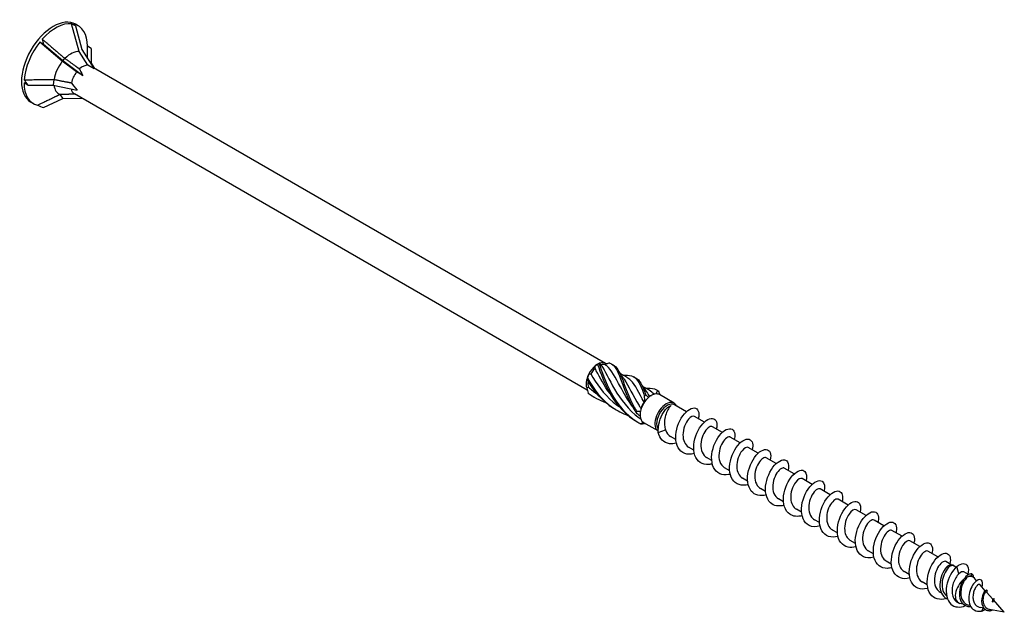
# Model space of a CAD drawing. Units: millimetres. Extents: x 1778 to 2339, y 1264 to 1638.
# Drawn here: x 2208 to 2339, y 1298 to 1377 of the extents above; entities that cross this region are included whole.
import ezdxf

# ---------------------------------------------------------------- set-up
doc = ezdxf.new("R2010")
doc.units = ezdxf.units.MM
doc.layers.add('Part', color=7, linetype='Continuous', lineweight=25)

msp = doc.modelspace()

# ---------------------------------------------------------------- linework, layer by layer
at = {"layer": 'Part'}
for p, q in [((2215.08, 1376.06), (2214.58, 1376.34)), ((2215.58, 1372.62), (2214.58, 1376.34)), ((2215.08, 1376.06), (2215.93, 1372.88)), ((2215.46, 1376.07), (2215.12, 1376.27)), ((2210.84, 1373.61), (2210.34, 1373.89)), ((2213.33, 1371.32), (2210.34, 1373.89)), ((2210.84, 1373.61), (2213.39, 1371.41)), ((2217.2, 1373.04), (2216.7, 1373.33)), ((2216.7, 1371.69), (2216.7, 1373.33)), ((2216.77, 1370.78), (2215.58, 1372.62)), ((2215.93, 1372.88), (2217.61, 1370.3)), ((2217.2, 1373.04), (2217.2, 1371.07)), ((2215.25, 1369.91), (2213.33, 1371.32)), ((2213.65, 1371.72), (2213.39, 1371.41)), ((2213.39, 1371.41), (2216.09, 1369.42)), ((2217.61, 1370.3), (2216.77, 1370.78)), ((2217.2, 1371.07), (2217.65, 1370.36)), ((2286.03, 1330.88), (2217.52, 1370.44)), ((2216.09, 1369.42), (2215.25, 1369.91)), ((2208.72, 1368.14), (2208.22, 1368.43)), ((2208.72, 1368.14), (2212.12, 1368.14)), ((2212.22, 1368.88), (2212.12, 1368.14)), ((2212.12, 1368.14), (2215.33, 1367.46)), ((2213, 1366.89), (2213.39, 1366.33)), ((2283.58, 1327.33), (2214.95, 1366.95)), ((2209.46, 1365.68), (2209.12, 1365.87)), ((2210.84, 1365.12), (2213.39, 1366.33)), ((2213.39, 1366.33), (2215.95, 1366.38)), ((2284.95, 1330.78), (2285.16, 1330.89)), ((2288.89, 1329.03), (2287.99, 1329.55)), ((2291.9, 1327.29), (2291, 1327.81)), ((2292.04, 1326.54), (2292.17, 1326.61)), ((2295.22, 1325.58), (2293.24, 1326.72)), ((2296.86, 1324.43), (2295.26, 1325.35)), ((2293.07, 1321.85), (2291.09, 1323)), ((2299.26, 1323.04), (2297.93, 1323.81)), ((2293.1, 1321.66), (2294.08, 1322)), ((2301.67, 1321.65), (2300.33, 1322.42)), ((2295.43, 1320.69), (2294.75, 1321.09)), ((2304.07, 1320.26), (2302.73, 1321.04)), ((2297.84, 1319.3), (2297.15, 1319.7)), ((2306.48, 1318.88), (2305.14, 1319.65)), ((2300.24, 1317.91), (2299.56, 1318.31)), ((2308.88, 1317.49), (2307.54, 1318.26)), ((2302.65, 1316.53), (2301.96, 1316.92)), ((2311.28, 1316.1), (2309.95, 1316.87)), ((2305.05, 1315.14), (2304.37, 1315.53)), ((2313.69, 1314.71), (2312.35, 1315.48)), ((2307.45, 1313.75), (2306.77, 1314.15)), ((2316.09, 1313.32), (2314.76, 1314.1)), ((2309.86, 1312.36), (2309.17, 1312.76)), ((2318.5, 1311.94), (2317.16, 1312.71)), ((2312.26, 1310.97), (2311.58, 1311.37)), ((2320.9, 1310.55), (2319.56, 1311.32)), ((2314.67, 1309.59), (2313.98, 1309.98)), ((2323.3, 1309.16), (2321.97, 1309.93)), ((2317.07, 1308.2), (2316.39, 1308.59)), ((2325.71, 1307.77), (2324.37, 1308.54)), ((2319.48, 1306.81), (2318.79, 1307.21)), ((2328.11, 1306.38), (2326.78, 1307.16)), ((2321.88, 1305.42), (2321.19, 1305.82)), ((2330.52, 1305), (2329.18, 1305.77)), ((2324.28, 1304.03), (2323.6, 1304.43)), ((2332.24, 1304), (2331.58, 1304.38)), ((2331.91, 1303.52), (2331.84, 1303.81)), ((2332.93, 1303.61), (2332.54, 1303.83)), ((2333.3, 1302.72), (2333.04, 1303.71)), ((2326.69, 1302.65), (2326, 1303.04)), ((2334.61, 1302.64), (2333.99, 1302.99)), ((2334.97, 1302.42), (2335.04, 1302.73)), ((2335.23, 1302.28), (2335, 1302.41)), ((2335.69, 1301.8), (2335.4, 1302.14)), ((2329.09, 1301.26), (2328.41, 1301.65)), ((2336.86, 1300.47), (2336.17, 1301.26)), ((2330.99, 1300.16), (2330.81, 1300.27)), ((2337.87, 1299.33), (2337.02, 1300.3)), ((2333.25, 1298.86), (2333.13, 1298.93)), ((2333.89, 1298.69), (2333.46, 1298.78)), ((2334.82, 1298.5), (2334.65, 1298.54)), ((2336.71, 1298.13), (2336.16, 1298.24)), ((2336.57, 1298.16), (2336.36, 1297.76)), ((2337.52, 1297.96), (2337.4, 1297.79)), ((2339.4, 1297.59), (2337.42, 1297.98)), ((2337.85, 1299.06), (2337.84, 1299.03)), ((2337.86, 1299.01), (2337.85, 1299.06)), ((2339.4, 1297.59), (2337.95, 1299.24))]:
    msp.add_line(p, q, dxfattribs=at)
for centre, major_axis, ratio, start_param, end_param in [((2212.12, 1371.07), (-3, -5.2), 0.57735, 3.141593, 6.283185), ((2212.46, 1370.88), (3, 5.2), 0.57735, 0.261799, 1.222941), ((2212.46, 1370.88), (3, 5.2), 0.57735, 5.497787, 6.458928), ((2217.2, 1368.14), (-2.89, 8.5), 0.145719, 5.856501, 5.942557), ((2212.46, 1370.88), (3, 5.2), 0.57735, 1.308997, 2.270138), ((2217.2, 1368.14), (-6.15, 9.54), 0.298017, 0.69754, 0.783596), ((2214.46, 1369.72), (1.59, 2.75), 0.57735, 0.261799, 1.13741), ((2214.46, 1369.72), (1.59, 2.75), 0.57735, 1.308997, 2.184608), ((2216.01, 1368.83), (1.07, 1.86), 0.57735, 0.261799, 1.040848), ((2216.01, 1368.83), (1.07, 1.86), 0.57735, 1.308997, 2.088046), ((2220.11, 1366.46), (-4.53, 4.67), 0.192952, 0.444108, 0.712256), ((2212.46, 1370.88), (-3, -5.2), 0.57735, 5.497787, 6.458928), ((2217.2, 1368.14), (9.83, -6.78), 0.497511, 4.00181, 4.087866), ((2214.46, 1369.72), (-1.59, -2.75), 0.57735, 5.621813, 6.373398), ((2220.11, 1366.46), (-5.88, 3.51), 0.313743, 0.561851, 0.829999), ((2216.01, 1368.83), (-1.07, -1.86), 0.57735, 5.685926, 6.276836), ((2220.11, 1366.46), (6.34, -1.73), 0.213114, 3.816662, 3.823011), ((2217.2, 1368.14), (11.56, -1.78), 0.389871, 4.104559, 4.190615), ((2284.95, 1329.02), (1.07, 1.86), 0.57735, 6.206536, 6.883433), ((2284.95, 1329.02), (1.07, 1.86), 0.57735, 0.970549, 1.647445), ((2285.08, 1328.95), (0.99, 1.71), 0.57735, 1.108956, 1.595278), ((2284.95, 1329.02), (1.07, 1.86), 0.57735, 0.785398, 0.970549), ((2285.08, 1328.95), (0.99, 1.71), 0.57735, 0.061758, 0.54808), ((2284.95, 1329.02), (1.07, 1.86), 0.57735, 2.017746, 2.694643), ((2284.95, 1329.02), (1.07, 1.86), 0.57735, 1.647445, 2.017746), ((2285.08, 1328.95), (0.99, 1.71), 0.57735, 2.170172, 2.642475), ((2292.17, 1324.86), (-1.07, -1.86), 0.57735, 4.53102, 5.207917), ((2292.04, 1324.93), (0.99, 1.71), 0.57735, 1.441595, 1.927917), ((2292.17, 1324.86), (-1.07, -1.86), 0.57735, 4.160719, 4.53102), ((2292.17, 1324.86), (1.07, 1.86), 0.57735, 0.34223, 1.019127), ((2292.04, 1324.93), (0.99, 1.71), 0.57735, 0.785398, 0.88072), ((2294.15, 1323.71), (-1.07, -1.86), 0.57735, 2.735331, 6.29709), ((2294.27, 1323.64), (-0.99, -1.71), 0.57735, 3.141593, 6.061776), ((2292.17, 1324.86), (1.07, 1.86), 0.57735, 0, 0.34223), ((2292.17, 1324.86), (-1.07, -1.86), 0.57735, 5.207917, 5.578218), ((2292.17, 1324.86), (-1.07, -1.86), 0.57735, 5.578218, 6.255115), ((2292.17, 1324.86), (-1.08, -1.86), 0.57735, 6.255115, 6.283185), ((2334.24, 1300.57), (-0.99, -1.71), 0.57735, 4.122016, 6.475678), ((2334.24, 1300.57), (0.99, 1.71), 0.57735, 6.090692, 6.924874)]:
    msp.add_ellipse(centre, major_axis=major_axis, ratio=ratio, start_param=start_param, end_param=end_param, dxfattribs=at)
for points, weights in [([(2210.66, 1374.28), (2212.66, 1372.57), (2213.65, 1371.72)], [1, 1.06174738101, 1.00114314109]), ([(2213.65, 1371.72), (2213.67, 1371.72), (2213.68, 1371.71)], [1.000179487, 1.00009955247, 1]), ([(2213.68, 1371.71), (2214.9, 1370.82), (2215.63, 1370.3)], [1, 1.03131848747, 1]), ([(2208.23, 1368.86), (2210.89, 1368.86), (2212.22, 1368.88)], [1, 1.06174738101, 1.00114314109]), ([(2212.22, 1368.88), (2212.23, 1368.88), (2212.24, 1368.89)], [1.000179487, 1.00009955247, 1]), ([(2212.24, 1368.89), (2213.69, 1368.6), (2214.55, 1368.44)], [1, 1.03131848748, 1]), ([(2210.03, 1365.46), (2212.02, 1366.41), (2213, 1366.89)], [1, 1.06174738101, 1.00114314109]), ([(2213, 1366.89), (2213.01, 1366.9), (2213.02, 1366.9)], [1.000179487, 1.00009955247, 1]), ([(2213.02, 1366.9), (2214.22, 1366.94), (2214.93, 1366.97)], [1, 1.03131848748, 1])]:
    msp.add_rational_spline(points, weights, degree=2, dxfattribs=at)
for points, knots in [([(2285.14, 1330.88), (2285.11, 1330.86), (2285.08, 1330.84), (2285.02, 1330.8), (2284.99, 1330.78), (2284.96, 1330.76)], [-0.02501393, -0.02501393, -0.02501393, -0.02501393, -0.01269842, -0.01269842, 0, 0, 0, 0]), ([(2285.14, 1330.88), (2285.55, 1329.86), (2285.99, 1328.4), (2286.78, 1326.93), (2287.58, 1325.47), (2288.75, 1324.05), (2290.23, 1323.1), (2290.38, 1323), (2290.54, 1322.91), (2290.69, 1322.82)], [0.087009, 0.087009, 0.087009, 0.087009, 1.200228, 1.200228, 1.200228, 2.313447, 2.313447, 2.313447, 2.426265, 2.426265, 2.426265, 2.426265]), ([(2286.6, 1330.94), (2287.26, 1330.69), (2287.62, 1329.97), (2288.04, 1328.83), (2288.46, 1327.69), (2288.98, 1326.16), (2289.88, 1324.71), (2289.97, 1324.57), (2290.07, 1324.42), (2290.16, 1324.28)], [0.087009, 0.087009, 0.087009, 0.087009, 1.200228, 1.200228, 1.200228, 2.313447, 2.313447, 2.313447, 2.426265, 2.426265, 2.426265, 2.426265]), ([(2286.64, 1326.85), (2285.87, 1327.88), (2285.29, 1328.97), (2284.8, 1329.9), (2284.75, 1330.01), (2284.69, 1330.12), (2284.63, 1330.22)], [-1.060218, -1.060218, -1.060218, -1.060218, -0.150951, -0.150951, -0.150951, -0.04312, -0.04312, -0.04312, -0.04312]), ([(2284.96, 1330.76), (2285.38, 1329.67), (2285.86, 1328.16), (2286.72, 1326.71), (2287.58, 1325.25), (2288.82, 1323.89), (2290.35, 1323.02), (2290.39, 1322.99), (2290.43, 1322.97), (2290.47, 1322.95)], [0.087009, 0.087009, 0.087009, 0.087009, 1.200228, 1.200228, 1.200228, 2.313447, 2.313447, 2.313447, 2.341025, 2.341025, 2.341025, 2.341025]), ([(2285.41, 1330.71), (2285.98, 1329.92), (2286.49, 1328.73), (2287.25, 1327.43), (2288.04, 1326.09), (2289.12, 1324.67), (2290.52, 1323.62), (2290.59, 1323.56), (2290.66, 1323.51), (2290.73, 1323.46)], [0.04312, 0.04312, 0.04312, 0.04312, 1.181162, 1.181162, 1.181162, 2.362323, 2.362323, 2.362323, 2.42148, 2.42148, 2.42148, 2.42148]), ([(2289.65, 1325.11), (2288.99, 1325.99), (2288.47, 1326.92), (2288.03, 1327.74), (2287.36, 1329), (2286.88, 1330.01), (2286.19, 1330.55), (2286.13, 1330.6), (2286.07, 1330.65), (2286, 1330.69)], [-2.107416, -2.107416, -2.107416, -2.107416, -1.332112, -1.332112, -1.332112, -0.150951, -0.150951, -0.150951, -0.04312, -0.04312, -0.04312, -0.04312]), ([(2287.05, 1330.7), (2287.56, 1330.42), (2287.88, 1329.84), (2288.22, 1328.96), (2288.63, 1327.89), (2289.1, 1326.4), (2289.93, 1324.94), (2290.02, 1324.79), (2290.11, 1324.64), (2290.2, 1324.5)], [0.28358, 0.28358, 0.28358, 0.28358, 1.200228, 1.200228, 1.200228, 2.313447, 2.313447, 2.313447, 2.426265, 2.426265, 2.426265, 2.426265]), ([(2283.64, 1328.93), (2283.63, 1328.89), (2283.61, 1328.86), (2283.59, 1328.78), (2283.58, 1328.74), (2283.56, 1328.7)], [-0.02501393, -0.02501393, -0.02501393, -0.02501393, -0.01269842, -0.01269842, 0, 0, 0, 0]), ([(2283.56, 1328.7), (2284.38, 1327.24), (2285.57, 1325.84), (2287.08, 1324.91), (2287.2, 1324.83), (2287.33, 1324.76), (2287.46, 1324.69)], [0.087009, 0.087009, 0.087009, 0.087009, 1.200228, 1.200228, 1.200228, 1.293828, 1.293828, 1.293828, 1.293828]), ([(2283.64, 1328.93), (2284.4, 1327.47), (2285.51, 1326.01), (2286.97, 1325.01), (2287.6, 1324.56), (2288.3, 1324.21), (2289.03, 1323.94)], [0.087009, 0.087009, 0.087009, 0.087009, 1.200228, 1.200228, 1.200228, 1.690597, 1.690597, 1.690597, 1.690597]), ([(2284.07, 1329.48), (2284.79, 1328.2), (2285.76, 1326.81), (2287.05, 1325.72), (2287.3, 1325.5), (2287.58, 1325.3), (2287.86, 1325.11)], [0.04312, 0.04312, 0.04312, 0.04312, 1.181162, 1.181162, 1.181162, 1.410781, 1.410781, 1.410781, 1.410781]), ([(2288.28, 1329.14), (2288.37, 1329.03), (2288.46, 1328.91), (2288.55, 1328.78), (2289.13, 1327.9), (2289.68, 1326.6), (2290.53, 1325.24), (2290.61, 1325.11), (2290.69, 1324.99), (2290.77, 1324.87)], [1.003773, 1.003773, 1.003773, 1.003773, 1.181162, 1.181162, 1.181162, 2.362323, 2.362323, 2.362323, 2.470154, 2.470154, 2.470154, 2.470154]), ([(2288.68, 1329.31), (2289.1, 1329.33), (2289.44, 1329.29), (2289.72, 1329.15), (2290.35, 1328.85), (2290.69, 1328.07), (2291.12, 1326.89), (2291.17, 1326.77), (2291.21, 1326.64), (2291.26, 1326.52)], [0.700571, 0.700571, 0.700571, 0.700571, 1.200228, 1.200228, 1.200228, 2.313447, 2.313447, 2.313447, 2.426265, 2.426265, 2.426265, 2.426265]), ([(2291.19, 1325.71), (2290.52, 1326.96), (2290.04, 1328), (2289.42, 1328.62), (2289.26, 1328.78), (2289.08, 1328.92), (2288.89, 1329.02)], [-2.470154, -2.470154, -2.470154, -2.470154, -1.332112, -1.332112, -1.332112, -1.028559, -1.028559, -1.028559, -1.028559]), ([(2290.06, 1328.96), (2290.6, 1328.67), (2290.93, 1328.02), (2291.3, 1327.03), (2291.34, 1326.92), (2291.38, 1326.8), (2291.42, 1326.68)], [1.330777, 1.330777, 1.330777, 1.330777, 2.313447, 2.313447, 2.313447, 2.426265, 2.426265, 2.426265, 2.426265]), ([(2283.7, 1326.93), (2283.72, 1326.91), (2283.74, 1326.89), (2283.77, 1326.85), (2283.79, 1326.84), (2283.81, 1326.82)], [-0.02501393, -0.02501393, -0.02501393, -0.02501393, -0.01269842, -0.01269842, 0, 0, 0, 0]), ([(2291.28, 1327.4), (2291.44, 1327.21), (2291.6, 1326.98), (2291.75, 1326.73), (2291.8, 1326.64), (2291.86, 1326.55), (2291.91, 1326.46)], [2.0509708, 2.0509708, 2.0509708, 2.0509708, 2.3623233, 2.3623233, 2.3623233, 2.4701542, 2.4701542, 2.4701542, 2.4701542]), ([(2291.69, 1327.58), (2292.15, 1327.59), (2292.53, 1327.54), (2292.84, 1327.36), (2292.9, 1327.33), (2292.95, 1327.29), (2293.01, 1327.24)], [1.747769, 1.747769, 1.747769, 1.747769, 2.313447, 2.313447, 2.313447, 2.4262648, 2.4262648, 2.4262648, 2.4262648]), ([(2293.01, 1327.24), (2293.03, 1327.23), (2293.06, 1327.22), (2293.1, 1327.2), (2293.12, 1327.19), (2293.14, 1327.18)], [-0.02501393, -0.02501393, -0.02501393, -0.02501393, -0.01269842, -0.01269842, 0, 0, 0, 0]), ([(2291.26, 1326.52), (2291.29, 1326.54), (2291.31, 1326.57), (2291.37, 1326.62), (2291.4, 1326.65), (2291.42, 1326.68)], [-0.02501393, -0.02501393, -0.02501393, -0.02501393, -0.01269842, -0.01269842, 0, 0, 0, 0]), ([(2290.16, 1324.28), (2290.17, 1324.31), (2290.18, 1324.35), (2290.19, 1324.42), (2290.19, 1324.46), (2290.2, 1324.5)], [-0.02501393, -0.02501393, -0.02501393, -0.02501393, -0.01269842, -0.01269842, 0, 0, 0, 0]), ([(2293.1, 1321.66), (2293.03, 1322.61), (2293.36, 1323.65), (2293.78, 1324.33), (2294.14, 1324.91), (2294.54, 1325.23), (2294.8, 1325.27)], [0, 0, 0, 0, 1.020413, 1.020413, 1.020413, 1.894196, 1.894196, 1.894196, 1.894196]), ([(2294.8, 1325.27), (2294.69, 1325.17), (2294.56, 1325.03), (2294.32, 1324.64), (2294.22, 1324.41), (2294.04, 1323.88), (2293.98, 1323.6), (2293.92, 1323.08), (2293.92, 1322.85), (2293.96, 1322.41), (2294.01, 1322.2), (2294.08, 1322)], [0, 0, 0, 0, 0.0879658, 0.0879658, 0.1759316, 0.1759316, 0.2638974, 0.2638974, 0.3322556, 0.3322556, 0.4006138, 0.4006138, 0.4006138, 0.4006138]), ([(2297.91, 1318.85), (2297.67, 1318.78), (2297.44, 1318.74), (2297.21, 1318.74), (2296.38, 1318.75), (2295.73, 1319.32), (2295.51, 1320.22), (2295.29, 1321.11), (2295.5, 1322.29), (2295.98, 1323.23), (2296.46, 1324.16), (2297.17, 1324.82), (2297.72, 1324.92), (2298.26, 1325.02), (2298.6, 1324.55), (2298.52, 1323.79), (2298.5, 1323.7), (2298.49, 1323.6), (2298.46, 1323.5)], [91.212424, 91.212424, 91.212424, 91.212424, 91.49961, 91.49961, 91.49961, 92.563559, 92.563559, 92.563559, 93.627508, 93.627508, 93.627508, 94.691457, 94.691457, 94.691457, 95.755406, 95.755406, 95.755406, 95.885372, 95.885372, 95.885372, 95.885372]), ([(2297.92, 1323.81), (2297.74, 1323.9), (2297.43, 1323.78), (2297.13, 1323.43), (2296.74, 1322.96), (2296.39, 1322.11), (2296.39, 1321.32), (2296.39, 1320.61), (2296.67, 1319.99), (2297.15, 1319.7)], [-95.033178, -95.033178, -95.033178, -95.033178, -94.143122, -94.143122, -94.143122, -92.961961, -92.961961, -92.961961, -91.891585, -91.891585, -91.891585, -91.891585]), ([(2300.32, 1317.46), (2300.16, 1317.41), (2300.01, 1317.38), (2299.86, 1317.37), (2299, 1317.28), (2298.28, 1317.75), (2297.99, 1318.58), (2297.69, 1319.42), (2297.83, 1320.59), (2298.26, 1321.57), (2298.68, 1322.54), (2299.39, 1323.29), (2299.96, 1323.49), (2300.53, 1323.68), (2300.95, 1323.32), (2300.93, 1322.61), (2300.93, 1322.46), (2300.91, 1322.29), (2300.87, 1322.11)], [84.929238, 84.929238, 84.929238, 84.929238, 85.115916, 85.115916, 85.115916, 86.179865, 86.179865, 86.179865, 87.243814, 87.243814, 87.243814, 88.307763, 88.307763, 88.307763, 89.371712, 89.371712, 89.371712, 89.602186, 89.602186, 89.602186, 89.602186]), ([(2290.82, 1322.76), (2290.8, 1322.77), (2290.78, 1322.78), (2290.74, 1322.8), (2290.71, 1322.81), (2290.69, 1322.82)], [-0.02501393, -0.02501393, -0.02501393, -0.02501393, -0.01269842, -0.01269842, 0, 0, 0, 0]), ([(2295.51, 1320.24), (2295.19, 1320.14), (2294.87, 1320.11), (2294.58, 1320.15), (2293.84, 1320.25), (2293.28, 1320.82), (2293.1, 1321.66)], [97.495609, 97.495609, 97.495609, 97.495609, 97.883303, 97.883303, 97.883303, 98.867769, 98.867769, 98.867769, 98.867769]), ([(2300.33, 1322.42), (2300.22, 1322.48), (2300.08, 1322.47), (2299.91, 1322.37), (2299.54, 1322.15), (2299.08, 1321.48), (2298.89, 1320.7), (2298.7, 1319.91), (2298.81, 1319.06), (2299.23, 1318.58), (2299.33, 1318.47), (2299.44, 1318.38), (2299.56, 1318.31)], [-88.749992, -88.749992, -88.749992, -88.749992, -88.237314, -88.237314, -88.237314, -87.056153, -87.056153, -87.056153, -85.874991, -85.874991, -85.874991, -85.6084, -85.6084, -85.6084, -85.6084]), ([(2302.72, 1316.07), (2302.65, 1316.05), (2302.58, 1316.03), (2302.51, 1316.02), (2301.63, 1315.83), (2300.86, 1316.2), (2300.49, 1316.97), (2300.12, 1317.74), (2300.17, 1318.89), (2300.54, 1319.9), (2300.92, 1320.91), (2301.61, 1321.74), (2302.2, 1322.03), (2302.79, 1322.32), (2303.27, 1322.06), (2303.33, 1321.42), (2303.35, 1321.21), (2303.33, 1320.98), (2303.27, 1320.72)], [78.646053, 78.646053, 78.646053, 78.646053, 78.732222, 78.732222, 78.732222, 79.796171, 79.796171, 79.796171, 80.86012, 80.86012, 80.86012, 81.924069, 81.924069, 81.924069, 82.988018, 82.988018, 82.988018, 83.319001, 83.319001, 83.319001, 83.319001]), ([(2302.73, 1321.04), (2302.71, 1321.05), (2302.68, 1321.06), (2302.64, 1321.07), (2302.36, 1321.11), (2301.87, 1320.7), (2301.54, 1320.02), (2301.22, 1319.34), (2301.09, 1318.42), (2301.32, 1317.75), (2301.44, 1317.38), (2301.67, 1317.1), (2301.97, 1316.93)], [-82.466807, -82.466807, -82.466807, -82.466807, -82.331506, -82.331506, -82.331506, -81.150344, -81.150344, -81.150344, -79.969183, -79.969183, -79.969183, -79.325215, -79.325215, -79.325215, -79.325215]), ([(2305.12, 1314.68), (2304.25, 1314.42), (2303.44, 1314.68), (2303.01, 1315.37), (2302.57, 1316.07), (2302.53, 1317.19), (2302.85, 1318.22), (2303.17, 1319.25), (2303.82, 1320.16), (2304.43, 1320.55), (2305.04, 1320.93), (2305.58, 1320.78), (2305.71, 1320.2), (2305.76, 1319.97), (2305.75, 1319.67), (2305.67, 1319.33)], [72.362868, 72.362868, 72.362868, 72.362868, 73.412478, 73.412478, 73.412478, 74.476427, 74.476427, 74.476427, 75.540375, 75.540375, 75.540375, 76.604324, 76.604324, 76.604324, 77.035816, 77.035816, 77.035816, 77.035816]), ([(2305.14, 1319.64), (2304.95, 1319.75), (2304.61, 1319.6), (2304.3, 1319.2), (2303.9, 1318.7), (2303.58, 1317.84), (2303.6, 1317.06), (2303.62, 1316.39), (2303.91, 1315.81), (2304.37, 1315.54)], [-76.183622, -76.183622, -76.183622, -76.183622, -75.244536, -75.244536, -75.244536, -74.063375, -74.063375, -74.063375, -73.042029, -73.042029, -73.042029, -73.042029]), ([(2307.53, 1313.29), (2306.74, 1313.07), (2306, 1313.24), (2305.54, 1313.8), (2305.04, 1314.42), (2304.92, 1315.49), (2305.17, 1316.54), (2305.43, 1317.58), (2306.05, 1318.56), (2306.66, 1319.04), (2307.28, 1319.51), (2307.86, 1319.47), (2308.06, 1318.97), (2308.17, 1318.72), (2308.17, 1318.35), (2308.07, 1317.95)], [66.079683, 66.079683, 66.079683, 66.079683, 67.028784, 67.028784, 67.028784, 68.092733, 68.092733, 68.092733, 69.156682, 69.156682, 69.156682, 70.220631, 70.220631, 70.220631, 70.75263, 70.75263, 70.75263, 70.75263]), ([(2307.54, 1318.25), (2307.42, 1318.32), (2307.26, 1318.3), (2307.08, 1318.18), (2306.69, 1317.92), (2306.25, 1317.22), (2306.08, 1316.43), (2305.91, 1315.65), (2306.05, 1314.81), (2306.5, 1314.36), (2306.58, 1314.27), (2306.67, 1314.2), (2306.77, 1314.15)], [-69.900437, -69.900437, -69.900437, -69.900437, -69.338728, -69.338728, -69.338728, -68.157567, -68.157567, -68.157567, -66.976405, -66.976405, -66.976405, -66.758844, -66.758844, -66.758844, -66.758844]), ([(2309.93, 1311.91), (2309.23, 1311.71), (2308.56, 1311.82), (2308.1, 1312.24), (2307.53, 1312.78), (2307.32, 1313.8), (2307.51, 1314.85), (2307.7, 1315.9), (2308.28, 1316.94), (2308.89, 1317.5), (2309.51, 1318.06), (2310.13, 1318.13), (2310.4, 1317.71), (2310.56, 1317.46), (2310.59, 1317.04), (2310.48, 1316.56)], [59.796497, 59.796497, 59.796497, 59.796497, 60.64509, 60.64509, 60.64509, 61.709039, 61.709039, 61.709039, 62.772988, 62.772988, 62.772988, 63.836937, 63.836937, 63.836937, 64.469445, 64.469445, 64.469445, 64.469445]), ([(2309.94, 1316.87), (2309.91, 1316.89), (2309.87, 1316.91), (2309.82, 1316.91), (2309.52, 1316.92), (2309.03, 1316.47), (2308.72, 1315.77), (2308.41, 1315.07), (2308.31, 1314.15), (2308.56, 1313.5), (2308.69, 1313.18), (2308.91, 1312.92), (2309.18, 1312.77)], [-63.617251, -63.617251, -63.617251, -63.617251, -63.43292, -63.43292, -63.43292, -62.251758, -62.251758, -62.251758, -61.070597, -61.070597, -61.070597, -60.475659, -60.475659, -60.475659, -60.475659]), ([(2312.34, 1310.52), (2311.72, 1310.34), (2311.12, 1310.4), (2310.68, 1310.72), (2310.05, 1311.16), (2309.75, 1312.12), (2309.87, 1313.17), (2309.99, 1314.21), (2310.52, 1315.3), (2311.12, 1315.94), (2311.73, 1316.59), (2312.39, 1316.77), (2312.72, 1316.43), (2312.95, 1316.2), (2313.01, 1315.73), (2312.88, 1315.17)], [53.513312, 53.513312, 53.513312, 53.513312, 54.261396, 54.261396, 54.261396, 55.325345, 55.325345, 55.325345, 56.389294, 56.389294, 56.389294, 57.453243, 57.453243, 57.453243, 58.18626, 58.18626, 58.18626, 58.18626]), ([(2312.35, 1315.48), (2312.15, 1315.59), (2311.78, 1315.41), (2311.46, 1314.97), (2311.07, 1314.45), (2310.77, 1313.57), (2310.82, 1312.8), (2310.86, 1312.17), (2311.14, 1311.63), (2311.58, 1311.37)], [-57.334066, -57.334066, -57.334066, -57.334066, -56.34595, -56.34595, -56.34595, -55.164789, -55.164789, -55.164789, -54.192473, -54.192473, -54.192473, -54.192473]), ([(2314.74, 1309.14), (2314.2, 1308.98), (2313.68, 1309), (2313.27, 1309.21), (2312.58, 1309.57), (2312.21, 1310.46), (2312.25, 1311.48), (2312.3, 1312.51), (2312.77, 1313.64), (2313.36, 1314.36), (2313.95, 1315.08), (2314.64, 1315.37), (2315.02, 1315.12), (2315.33, 1314.93), (2315.43, 1314.42), (2315.29, 1313.78)], [47.230127, 47.230127, 47.230127, 47.230127, 47.877703, 47.877703, 47.877703, 48.941652, 48.941652, 48.941652, 50.005601, 50.005601, 50.005601, 51.06955, 51.06955, 51.06955, 51.903075, 51.903075, 51.903075, 51.903075]), ([(2314.75, 1314.09), (2314.63, 1314.16), (2314.45, 1314.13), (2314.24, 1313.98), (2313.85, 1313.69), (2313.42, 1312.96), (2313.27, 1312.17), (2313.13, 1311.38), (2313.3, 1310.56), (2313.77, 1310.14), (2313.83, 1310.08), (2313.91, 1310.03), (2313.98, 1309.98)], [-51.050881, -51.050881, -51.050881, -51.050881, -50.440142, -50.440142, -50.440142, -49.25898, -49.25898, -49.25898, -48.077819, -48.077819, -48.077819, -47.909288, -47.909288, -47.909288, -47.909288]), ([(2317.15, 1307.75), (2316.69, 1307.62), (2316.25, 1307.6), (2315.87, 1307.74), (2315.14, 1308), (2314.68, 1308.81), (2314.65, 1309.81), (2314.63, 1310.81), (2315.03, 1311.97), (2315.6, 1312.76), (2316.17, 1313.55), (2316.87, 1313.94), (2317.31, 1313.79), (2317.7, 1313.66), (2317.86, 1313.11), (2317.7, 1312.4)], [40.946941, 40.946941, 40.946941, 40.946941, 41.494009, 41.494009, 41.494009, 42.557958, 42.557958, 42.557958, 43.621907, 43.621907, 43.621907, 44.685856, 44.685856, 44.685856, 45.619889, 45.619889, 45.619889, 45.619889]), ([(2317.16, 1312.71), (2317.11, 1312.73), (2317.06, 1312.75), (2316.99, 1312.74), (2316.68, 1312.72), (2316.19, 1312.23), (2315.89, 1311.51), (2315.6, 1310.8), (2315.53, 1309.89), (2315.81, 1309.26), (2315.94, 1308.97), (2316.14, 1308.75), (2316.39, 1308.6)], [-44.767695, -44.767695, -44.767695, -44.767695, -44.534334, -44.534334, -44.534334, -43.353172, -43.353172, -43.353172, -42.172011, -42.172011, -42.172011, -41.626103, -41.626103, -41.626103, -41.626103]), ([(2319.55, 1306.36), (2319.18, 1306.25), (2318.81, 1306.22), (2318.49, 1306.29), (2317.71, 1306.45), (2317.18, 1307.17), (2317.08, 1308.14), (2316.98, 1309.11), (2317.31, 1310.28), (2317.85, 1311.14), (2318.38, 1311.99), (2319.1, 1312.49), (2319.58, 1312.43), (2320.06, 1312.38), (2320.28, 1311.8), (2320.1, 1311.01)], [34.663756, 34.663756, 34.663756, 34.663756, 35.110315, 35.110315, 35.110315, 36.174264, 36.174264, 36.174264, 37.238213, 37.238213, 37.238213, 38.302162, 38.302162, 38.302162, 39.336704, 39.336704, 39.336704, 39.336704]), ([(2319.56, 1311.32), (2319.35, 1311.43), (2318.96, 1311.23), (2318.62, 1310.74), (2318.24, 1310.19), (2317.97, 1309.3), (2318.04, 1308.54), (2318.1, 1307.95), (2318.38, 1307.46), (2318.79, 1307.21)], [-38.48451, -38.48451, -38.48451, -38.48451, -37.447364, -37.447364, -37.447364, -36.266203, -36.266203, -36.266203, -35.342917, -35.342917, -35.342917, -35.342917]), ([(2321.95, 1304.97), (2321.67, 1304.88), (2321.38, 1304.85), (2321.12, 1304.87), (2320.31, 1304.94), (2319.7, 1305.56), (2319.52, 1306.49), (2319.34, 1307.41), (2319.6, 1308.59), (2320.1, 1309.5), (2320.6, 1310.41), (2321.32, 1311.01), (2321.85, 1311.05), (2322.37, 1311.09), (2322.67, 1310.57), (2322.54, 1309.78), (2322.53, 1309.73), (2322.52, 1309.68), (2322.51, 1309.62)], [28.380571, 28.380571, 28.380571, 28.380571, 28.726622, 28.726622, 28.726622, 29.790571, 29.790571, 29.790571, 30.85452, 30.85452, 30.85452, 31.918469, 31.918469, 31.918469, 32.982417, 32.982417, 32.982417, 33.053519, 33.053519, 33.053519, 33.053519]), ([(2321.96, 1309.92), (2321.83, 1310), (2321.63, 1309.96), (2321.41, 1309.78), (2321.01, 1309.45), (2320.59, 1308.7), (2320.47, 1307.91), (2320.35, 1307.11), (2320.55, 1306.31), (2321.04, 1305.92), (2321.09, 1305.88), (2321.14, 1305.85), (2321.19, 1305.82)], [-32.201325, -32.201325, -32.201325, -32.201325, -31.541556, -31.541556, -31.541556, -30.360394, -30.360394, -30.360394, -29.179233, -29.179233, -29.179233, -29.059732, -29.059732, -29.059732, -29.059732]), ([(2324.36, 1303.58), (2324.15, 1303.52), (2323.95, 1303.48), (2323.76, 1303.47), (2322.92, 1303.44), (2322.24, 1303.97), (2321.99, 1304.84), (2321.73, 1305.71), (2321.91, 1306.89), (2322.37, 1307.85), (2322.83, 1308.8), (2323.54, 1309.5), (2324.1, 1309.63), (2324.65, 1309.77), (2325.03, 1309.35), (2324.97, 1308.61), (2324.96, 1308.49), (2324.94, 1308.36), (2324.91, 1308.23)], [22.097385, 22.097385, 22.097385, 22.097385, 22.342928, 22.342928, 22.342928, 23.406877, 23.406877, 23.406877, 24.470826, 24.470826, 24.470826, 25.534775, 25.534775, 25.534775, 26.598724, 26.598724, 26.598724, 26.770333, 26.770333, 26.770333, 26.770333]), ([(2324.37, 1308.54), (2324.31, 1308.58), (2324.24, 1308.59), (2324.17, 1308.57), (2323.83, 1308.51), (2323.35, 1307.99), (2323.07, 1307.26), (2322.79, 1306.53), (2322.75, 1305.62), (2323.06, 1305.02), (2323.19, 1304.76), (2323.38, 1304.57), (2323.6, 1304.44)], [-25.918139, -25.918139, -25.918139, -25.918139, -25.635748, -25.635748, -25.635748, -24.454586, -24.454586, -24.454586, -23.273425, -23.273425, -23.273425, -22.776547, -22.776547, -22.776547, -22.776547]), ([(2326.76, 1302.19), (2326.64, 1302.15), (2326.52, 1302.13), (2326.4, 1302.11), (2325.54, 1301.98), (2324.8, 1302.41), (2324.47, 1303.22), (2324.15, 1304.03), (2324.24, 1305.19), (2324.65, 1306.18), (2325.06, 1307.17), (2325.76, 1307.96), (2326.34, 1308.19), (2326.92, 1308.43), (2327.36, 1308.11), (2327.38, 1307.42), (2327.38, 1307.25), (2327.36, 1307.05), (2327.31, 1306.84)], [15.8142, 15.8142, 15.8142, 15.8142, 15.959234, 15.959234, 15.959234, 17.023183, 17.023183, 17.023183, 18.087132, 18.087132, 18.087132, 19.151081, 19.151081, 19.151081, 20.21503, 20.21503, 20.21503, 20.487148, 20.487148, 20.487148, 20.487148]), ([(2326.78, 1307.16), (2326.56, 1307.28), (2326.13, 1307.04), (2325.79, 1306.51), (2325.42, 1305.93), (2325.16, 1305.03), (2325.26, 1304.29), (2325.34, 1303.73), (2325.61, 1303.28), (2326.01, 1303.05)], [-19.634954, -19.634954, -19.634954, -19.634954, -18.548778, -18.548778, -18.548778, -17.367617, -17.367617, -17.367617, -16.493361, -16.493361, -16.493361, -16.493361]), ([(2329.17, 1300.8), (2329.13, 1300.79), (2329.09, 1300.78), (2329.06, 1300.77), (2328.18, 1300.55), (2327.38, 1300.87), (2326.98, 1301.61), (2326.58, 1302.35), (2326.59, 1303.49), (2326.95, 1304.51), (2327.3, 1305.53), (2327.97, 1306.4), (2328.58, 1306.73), (2329.18, 1307.06), (2329.68, 1306.84), (2329.77, 1306.22), (2329.8, 1306), (2329.78, 1305.74), (2329.71, 1305.45)], [9.531015, 9.531015, 9.531015, 9.531015, 9.575541, 9.575541, 9.575541, 10.63949, 10.63949, 10.63949, 11.703438, 11.703438, 11.703438, 12.767387, 12.767387, 12.767387, 13.831336, 13.831336, 13.831336, 14.203963, 14.203963, 14.203963, 14.203963]), ([(2329.18, 1305.76), (2329.03, 1305.84), (2328.81, 1305.78), (2328.57, 1305.57), (2328.17, 1305.22), (2327.76, 1304.44), (2327.67, 1303.65), (2327.57, 1302.85), (2327.8, 1302.07), (2328.31, 1301.71), (2328.34, 1301.69), (2328.37, 1301.67), (2328.41, 1301.65)], [-13.351769, -13.351769, -13.351769, -13.351769, -12.64297, -12.64297, -12.64297, -11.461808, -11.461808, -11.461808, -10.280647, -10.280647, -10.280647, -10.210176, -10.210176, -10.210176, -10.210176]), ([(2331.65, 1299.44), (2330.78, 1299.16), (2329.96, 1299.37), (2329.51, 1300.02), (2329.04, 1300.69), (2328.97, 1301.79), (2329.26, 1302.83), (2329.55, 1303.87), (2330.19, 1304.81), (2330.81, 1305.23), (2331.42, 1305.65), (2331.97, 1305.55), (2332.14, 1305), (2332.21, 1304.76), (2332.2, 1304.43), (2332.12, 1304.07)], [3.21636, 3.21636, 3.21636, 3.21636, 4.255796, 4.255796, 4.255796, 5.319745, 5.319745, 5.319745, 6.383694, 6.383694, 6.383694, 7.447643, 7.447643, 7.447643, 7.920777, 7.920777, 7.920777, 7.920777]), ([(2331.58, 1304.38), (2331.52, 1304.42), (2331.43, 1304.43), (2331.34, 1304.4), (2330.99, 1304.31), (2330.51, 1303.75), (2330.25, 1303), (2329.99, 1302.26), (2329.98, 1301.36), (2330.31, 1300.78), (2330.44, 1300.56), (2330.61, 1300.39), (2330.82, 1300.27)], [-7.068583, -7.068583, -7.068583, -7.068583, -6.737162, -6.737162, -6.737162, -5.556, -5.556, -5.556, -4.374839, -4.374839, -4.374839, -3.926991, -3.926991, -3.926991, -3.926991]), ([(2331.84, 1303.81), (2331.37, 1303.38), (2330.92, 1302.51), (2330.81, 1301.63), (2330.7, 1300.76), (2330.94, 1299.93), (2331.49, 1299.54), (2331.58, 1299.47), (2331.69, 1299.41), (2331.8, 1299.37)], [0, 0, 0, 0, 1.140134, 1.140134, 1.140134, 2.280267, 2.280267, 2.280267, 2.480361, 2.480361, 2.480361, 2.480361]), ([(2331.91, 1303.52), (2331.51, 1303.12), (2331.13, 1302.31), (2331.07, 1301.52), (2331.02, 1300.8), (2331.24, 1300.13), (2331.68, 1299.78)], [0, 0, 0, 0, 1.181162, 1.181162, 1.181162, 2.243553, 2.243553, 2.243553, 2.243553]), ([(2333.04, 1303.71), (2332.42, 1303.15), (2331.86, 1302.13), (2331.68, 1301.12), (2331.51, 1300.12), (2331.72, 1299.17), (2332.25, 1298.68), (2332.74, 1298.23), (2333.49, 1298.18), (2334.21, 1298.48)], [0, 0, 0, 0, 1.069202, 1.069202, 1.069202, 2.138404, 2.138404, 2.138404, 3.126207, 3.126207, 3.126207, 3.126207]), ([(2332.54, 1303.83), (2332.5, 1303.85), (2332.45, 1303.86), (2332.32, 1303.84), (2332.25, 1303.81), (2332.08, 1303.7), (2332, 1303.62), (2331.91, 1303.52)], [0.0364973, 0.0364973, 0.0364973, 0.0364973, 0.0854777, 0.0854777, 0.1428781, 0.1428781, 0.2002786, 0.2002786, 0.2002786, 0.2002786]), ([(2333.04, 1303.71), (2333.65, 1304.22), (2334.26, 1304.23), (2334.49, 1303.76), (2334.61, 1303.5), (2334.62, 1303.12), (2334.52, 1302.68)], [0, 0, 0, 0, 1.063949, 1.063949, 1.063949, 1.637592, 1.637592, 1.637592, 1.637592]), ([(2333.3, 1302.72), (2333.16, 1302.59), (2333.02, 1302.41), (2332.77, 1301.99), (2332.66, 1301.75), (2332.49, 1301.23), (2332.43, 1300.96), (2332.39, 1300.43), (2332.41, 1300.17), (2332.51, 1299.69), (2332.6, 1299.48), (2332.84, 1299.14), (2332.97, 1299.02), (2333.13, 1298.93)], [0, 0, 0, 0, 0.0818851, 0.0818851, 0.1637702, 0.1637702, 0.2456554, 0.2456554, 0.3275405, 0.3275405, 0.4094256, 0.4094256, 0.4809165, 0.4809165, 0.4809165, 0.4809165]), ([(2335.04, 1302.73), (2334.71, 1302.81), (2334.17, 1302.4), (2333.81, 1301.72), (2333.44, 1301.04), (2333.28, 1300.14), (2333.46, 1299.46), (2333.63, 1298.79), (2334.13, 1298.37), (2334.73, 1298.35), (2334.79, 1298.35), (2334.85, 1298.35), (2334.9, 1298.35)], [0, 0, 0, 0, 1.145264, 1.145264, 1.145264, 2.290528, 2.290528, 2.290528, 3.435793, 3.435793, 3.435793, 3.545818, 3.545818, 3.545818, 3.545818]), ([(2334.44, 1302.28), (2334.31, 1302.16), (2334.17, 1301.99), (2333.93, 1301.6), (2333.82, 1301.37), (2333.66, 1300.88), (2333.61, 1300.63), (2333.57, 1300.12), (2333.58, 1299.88), (2333.68, 1299.43), (2333.76, 1299.23), (2333.99, 1298.89), (2334.13, 1298.76), (2334.4, 1298.61), (2334.52, 1298.57), (2334.65, 1298.54)], [0.0000071, 0.0000071, 0.0000071, 0.0000071, 0.0815948, 0.0815948, 0.161105, 0.161105, 0.2385358, 0.2385358, 0.3138927, 0.3138927, 0.3871824, 0.3871824, 0.4584122, 0.4584122, 0.5048217, 0.5048217, 0.5048217, 0.5048217]), ([(2334.97, 1302.42), (2334.91, 1302.45), (2334.82, 1302.45), (2334.64, 1302.4), (2334.54, 1302.35), (2334.44, 1302.28)], [0, 0, 0, 0, 0.0606875, 0.0606875, 0.1213744, 0.1213744, 0.1213744, 0.1213744]), ([(2336.43, 1300.96), (2336.55, 1301.39), (2336.51, 1301.74), (2336.35, 1301.89), (2336.13, 1302.1), (2335.68, 1301.9), (2335.3, 1301.41), (2334.92, 1300.91), (2334.64, 1300.14), (2334.64, 1299.44), (2334.63, 1298.75), (2334.91, 1298.16), (2335.36, 1297.9), (2335.65, 1297.73), (2336, 1297.69), (2336.36, 1297.76)], [4.590419, 4.590419, 4.590419, 4.590419, 5.346011, 5.346011, 5.346011, 6.415213, 6.415213, 6.415213, 7.484415, 7.484415, 7.484415, 8.553618, 8.553618, 8.553618, 9.239978, 9.239978, 9.239978, 9.239978]), ([(2336.17, 1301.26), (2336.14, 1301.29), (2336.11, 1301.31), (2336, 1301.32), (2335.91, 1301.28), (2335.73, 1301.14), (2335.64, 1301.03), (2335.47, 1300.75), (2335.39, 1300.58), (2335.28, 1300.22), (2335.23, 1300.02), (2335.2, 1299.63), (2335.21, 1299.43), (2335.28, 1299.06), (2335.35, 1298.9), (2335.52, 1298.61), (2335.63, 1298.49), (2335.88, 1298.32), (2336.01, 1298.27), (2336.16, 1298.24)], [0.4870864, 0.4870864, 0.4870864, 0.4870864, 0.5275891, 0.5275891, 0.5947249, 0.5947249, 0.6598294, 0.6598294, 0.7229148, 0.7229148, 0.7839957, 0.7839957, 0.8430885, 0.8430885, 0.9002126, 0.9002126, 0.955391, 0.955391, 1.0047293, 1.0047293, 1.0047293, 1.0047293]), ([(2337.11, 1300.19), (2337.12, 1300.25), (2337.13, 1300.31), (2337.13, 1300.35), (2337.13, 1300.61), (2336.92, 1300.59), (2336.72, 1300.32), (2336.52, 1300.05), (2336.35, 1299.55), (2336.36, 1299.07), (2336.38, 1298.6), (2336.58, 1298.17), (2336.9, 1297.96), (2337.05, 1297.86), (2337.22, 1297.81), (2337.4, 1297.79)], [5.518263, 5.518263, 5.518263, 5.518263, 5.726321, 5.726321, 5.726321, 6.871585, 6.871585, 6.871585, 8.01685, 8.01685, 8.01685, 9.162114, 9.162114, 9.162114, 9.701977, 9.701977, 9.701977, 9.701977]), ([(2337.02, 1300.3), (2337, 1300.31), (2336.98, 1300.32), (2336.91, 1300.29), (2336.86, 1300.25), (2336.75, 1300.1), (2336.7, 1300), (2336.61, 1299.75), (2336.57, 1299.61), (2336.54, 1299.31), (2336.54, 1299.15), (2336.58, 1298.85), (2336.62, 1298.7), (2336.74, 1298.44), (2336.83, 1298.33), (2337.01, 1298.16), (2337.1, 1298.09), (2337.28, 1298.02), (2337.34, 1298), (2337.42, 1297.98)], [0.9196423, 0.9196423, 0.9196423, 0.9196423, 0.9553935, 0.9553935, 1.0086532, 1.0086532, 1.0600266, 1.0600266, 1.1095527, 1.1095527, 1.1572793, 1.1572793, 1.2032655, 1.2032655, 1.2475859, 1.2475859, 1.2839678, 1.2839678, 1.3071348, 1.3071348, 1.3071348, 1.3071348]), ([(2337.84, 1299.03), (2337.84, 1299.13), (2337.86, 1299.21), (2337.87, 1299.3), (2337.87, 1299.32), (2337.87, 1299.33)], [0, 0, 0, 0, 0.04482079, 0.04482079, 0.08203853, 0.08203853, 0.08203853, 0.08203853]), ([(2337.99, 1299.18), (2338.07, 1299.36), (2338.06, 1299.45), (2338.01, 1299.44), (2337.96, 1299.41), (2337.88, 1299.26), (2337.85, 1299.06)], [1.596795, 1.596795, 1.596795, 1.596795, 2.368094, 2.368094, 2.368094, 3.233992, 3.233992, 3.233992, 3.233992]), ([(2337.85, 1298.96), (2337.84, 1298.98), (2337.84, 1298.99), (2337.84, 1299.01), (2337.84, 1299.02), (2337.84, 1299.03)], [0, 0, 0, 0, 0.004724984, 0.004724984, 0.009603074, 0.009603074, 0.009603074, 0.009603074]), ([(2337.86, 1299.01), (2337.86, 1299), (2337.86, 1299), (2337.85, 1298.98), (2337.85, 1298.97), (2337.85, 1298.96)], [0, 0, 0, 0, 0.003706435, 0.003706435, 0.007483567, 0.007483567, 0.007483567, 0.007483567]), ([(2337.95, 1299.24), (2337.94, 1299.24), (2337.94, 1299.24), (2337.92, 1299.21), (2337.91, 1299.19), (2337.89, 1299.11), (2337.87, 1299.07), (2337.86, 1299.01)], [0.23615984, 0.23615984, 0.23615984, 0.23615984, 0.25738999, 0.25738999, 0.28413551, 0.28413551, 0.30983787, 0.30983787, 0.30983787, 0.30983787])]:
    msp.add_open_spline(points, degree=3, knots=knots, dxfattribs=at)
for points in [[(2285.23, 1330.91), (2285.21, 1330.92), (2285.18, 1330.91), (2285.14, 1330.88)], [(2285.23, 1330.91), (2285.29, 1330.84), (2285.35, 1330.77), (2285.41, 1330.71)], [(2286.6, 1330.94), (2286.44, 1330.9), (2286.28, 1330.86), (2286.11, 1330.83)], [(2284.63, 1330.22), (2284.65, 1330.34), (2284.66, 1330.47), (2284.67, 1330.59)], [(2284.96, 1330.76), (2284.88, 1330.71), (2284.78, 1330.65), (2284.67, 1330.59)], [(2286, 1330.69), (2286.04, 1330.74), (2286.08, 1330.79), (2286.11, 1330.83)], [(2286.86, 1330.81), (2286.92, 1330.77), (2286.99, 1330.73), (2287.05, 1330.7)], [(2287.85, 1329.8), (2287.97, 1329.57), (2288.12, 1329.35), (2288.28, 1329.14)], [(2283.56, 1328.7), (2283.55, 1328.74), (2283.54, 1328.77), (2283.52, 1328.78)], [(2283.56, 1328.7), (2283.55, 1328.73), (2283.53, 1328.75), (2283.52, 1328.78)], [(2283.8, 1329.5), (2283.74, 1329.32), (2283.69, 1329.13), (2283.64, 1328.93)], [(2283.8, 1329.5), (2283.89, 1329.49), (2283.98, 1329.48), (2284.07, 1329.48)], [(2288.4, 1329.31), (2288.49, 1329.31), (2288.59, 1329.31), (2288.69, 1329.32)], [(2289.86, 1329.08), (2289.93, 1329.04), (2289.99, 1329), (2290.06, 1328.96)], [(2283.52, 1327.61), (2283.6, 1327.64), (2283.67, 1327.68), (2283.74, 1327.72)], [(2283.52, 1327.61), (2283.57, 1327.38), (2283.63, 1327.15), (2283.7, 1326.93)], [(2283.7, 1326.93), (2284.41, 1326.4), (2285.2, 1325.98), (2286.03, 1325.68)], [(2283.74, 1327.72), (2284.09, 1327.4), (2284.46, 1327.11), (2284.85, 1326.84)], [(2290.86, 1328.07), (2290.98, 1327.83), (2291.12, 1327.61), (2291.28, 1327.41)], [(2291.4, 1327.58), (2291.5, 1327.58), (2291.6, 1327.58), (2291.69, 1327.58)], [(2292.53, 1326.77), (2292.34, 1326.98), (2292.13, 1327.15), (2291.89, 1327.29)], [(2292.82, 1326.82), (2292.89, 1326.97), (2292.95, 1327.11), (2293.01, 1327.24)], [(2292.87, 1327.34), (2292.93, 1327.3), (2293, 1327.26), (2293.06, 1327.23)], [(2293.06, 1327.23), (2293.09, 1327.21), (2293.12, 1327.2), (2293.14, 1327.18)], [(2293.14, 1327.18), (2293.18, 1327.02), (2293.22, 1326.86), (2293.27, 1326.7)], [(2283.81, 1326.82), (2284.02, 1326.68), (2284.23, 1326.54), (2284.46, 1326.42)], [(2291.3, 1325.8), (2291.27, 1325.78), (2291.23, 1325.75), (2291.19, 1325.71)], [(2291.3, 1325.8), (2291.28, 1326.04), (2291.26, 1326.28), (2291.26, 1326.52)], [(2291.42, 1326.68), (2291.55, 1326.56), (2291.68, 1326.46), (2291.81, 1326.36)], [(2291.91, 1326.46), (2291.88, 1326.43), (2291.85, 1326.4), (2291.81, 1326.36)], [(2290.2, 1324.5), (2290.37, 1324.49), (2290.54, 1324.5), (2290.71, 1324.52)], [(2290.77, 1324.87), (2290.75, 1324.75), (2290.73, 1324.64), (2290.71, 1324.52)], [(2290.65, 1323.84), (2290.48, 1323.97), (2290.32, 1324.12), (2290.16, 1324.28)], [(2290.69, 1322.82), (2290.82, 1322.88), (2290.95, 1322.94), (2291.06, 1323.01)], [(2291.34, 1322.85), (2291.17, 1322.81), (2291, 1322.78), (2290.82, 1322.76)], [(2294.08, 1322), (2294.2, 1321.59), (2294.44, 1321.28), (2294.75, 1321.09)], [(2331.84, 1303.81), (2332.21, 1304.08), (2332.5, 1304.04), (2332.6, 1303.79)], [(2333.99, 1302.99), (2333.83, 1303.08), (2333.57, 1302.99), (2333.3, 1302.72)], [(2335, 1302.41), (2334.99, 1302.41), (2334.98, 1302.42), (2334.97, 1302.42)], [(2335.29, 1302.23), (2335.28, 1302.48), (2335.19, 1302.66), (2335.04, 1302.73)], [(2337.87, 1299.33), (2337.92, 1299.36), (2337.96, 1299.4), (2337.99, 1299.42)], [(2336.36, 1297.76), (2336.53, 1297.81), (2336.7, 1297.89), (2336.86, 1297.99)], [(2337.85, 1299.06), (2337.85, 1299.03), (2337.85, 1299), (2337.85, 1298.96)], [(2337.4, 1297.79), (2337.56, 1297.8), (2337.71, 1297.84), (2337.85, 1297.9)]]:
    msp.add_open_spline(points, degree=3, dxfattribs=at)

doc.saveas('drawing.dxf')
